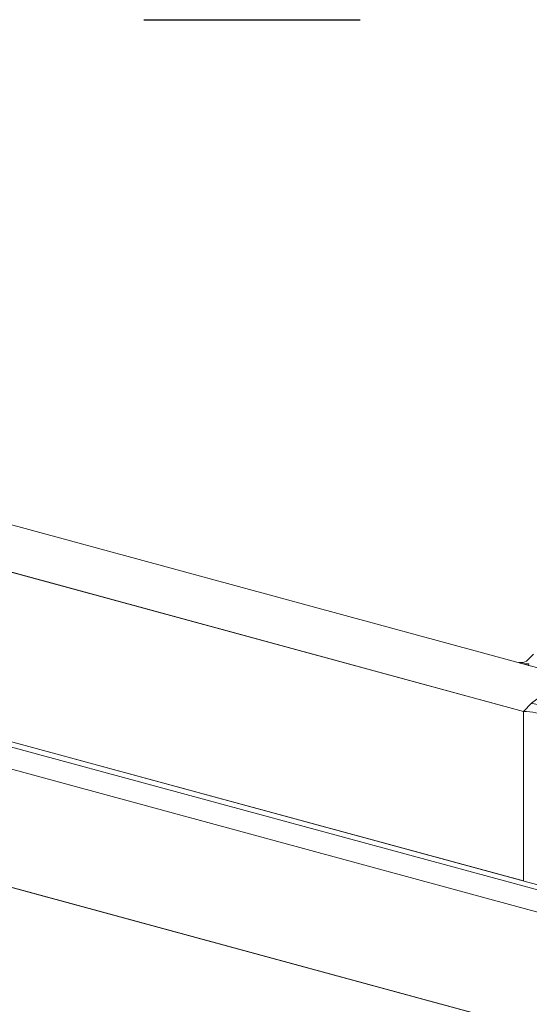
# Model space of a CAD drawing. Units: millimetres. Extents: x -220 to 2932, y -61 to 583.
# Drawn here: x -193 to -188, y 186 to 196 of the extents above; entities that cross this region are included whole.
import ezdxf

# ---------------------------------------------------------------- set-up
doc = ezdxf.new("R2010")
doc.units = ezdxf.units.MM
doc.linetypes.add('AI-Linetype-1', pattern=[4.233333, 2.116667, -2.116667])
doc.layers.add('00_GROSOR 0.09', color=7, linetype='Continuous', lineweight=9)
doc.layers.add('Cajetín', color=1, linetype='Continuous', plot=False)

# ---------------------------------------------------------------- blocks, each defined once
blk = doc.blocks.new('A$C78F60FC0')
at = {"layer": '00_GROSOR 0.09'}
for p, q in [((0, 0.18), (0.113, 0.293)), ((0.185, 0.35), (0.113, 0.293)), ((0.421, 0.303), (0.229, 0.356)), ((0.443, 0.294), (0.421, 0.303)), ((0.482, 0.318), (0.459, 0.295)), ((0.469, 0.328), (0.469, 0.322)), ((0.471, 0.325), (0.482, 0.318)), ((0.523, 0.342), (0.475, 0.333)), ((0.523, 0.318), (0.494, 0.29)), ((0.494, 0.29), (0.494, 0.285)), ((0.498, 0.282), (0.542, 0.271)), ((0.523, 0.318), (0.523, 0.276)), ((0.619, 0.318), (0.531, 0.342)), ((0.58, 0.308), (0.536, 0.32)), ((0.536, 0.32), (0.536, 0.272)), ((0.556, 0.273), (0.584, 0.301)), ((0.584, 0.261), (0.607, 0.284)), ((0.607, 0.284), (0.625, 0.283)), ((0.607, 0.284), (0.607, 0.274)), ((0.636, 0.289), (0.624, 0.315)), ((0.625, 0.283), (0.625, 0.28)), ((0.636, 0.277), (0.636, 0.288)), ((0.584, 0.261), (0.584, 0.256)), ((0.619, 0.25), (0.591, 0.253)), ((0.811, 0.197), (0.619, 0.25)), ((0.777, 0.113), (0.827, 0.175)), ((0.829, 0.164), (0.829, 0.182)), ((0.663, 0), (0.777, 0.113))]:
    blk.add_line(p, q, dxfattribs=at)
at = {"layer": '00_GROSOR 0.09', "flags": 128}
for points in [[(0.118, 0.288), (0.117, 0.288), (0.116, 0.289), (0.114, 0.289), (0.114, 0.29), (0.113, 0.291), (0.112, 0.292), (0.112, 0.292), (0.113, 0.293)], [(0.475, 0.333), (0.473, 0.332), (0.471, 0.331), (0.47, 0.33), (0.469, 0.329), (0.469, 0.328), (0.469, 0.327), (0.47, 0.326), (0.471, 0.325)], [(0.494, 0.29), (0.493, 0.289), (0.493, 0.288), (0.493, 0.287), (0.493, 0.286), (0.494, 0.285), (0.495, 0.284), (0.496, 0.283), (0.498, 0.282)], [(0.584, 0.301), (0.585, 0.302), (0.586, 0.303), (0.586, 0.304), (0.585, 0.305), (0.584, 0.306), (0.583, 0.307), (0.582, 0.307), (0.58, 0.308)], [(0.625, 0.283), (0.627, 0.283), (0.629, 0.283), (0.631, 0.284), (0.633, 0.285), (0.635, 0.286), (0.635, 0.287), (0.636, 0.288), (0.636, 0.289)], [(0.591, 0.253), (0.589, 0.254), (0.587, 0.255), (0.585, 0.255), (0.584, 0.256), (0.583, 0.258), (0.583, 0.259), (0.583, 0.26), (0.584, 0.261)], [(0.827, 0.175), (0.828, 0.178), (0.829, 0.182), (0.829, 0.185), (0.827, 0.188), (0.824, 0.191), (0.821, 0.193), (0.816, 0.196), (0.811, 0.197)]]:
    blk.add_lwpolyline(points, dxfattribs=at)
at = {"layer": '00_GROSOR 0.09'}
for centre, radius, start, end in [((-0.325, -2.623), 2.945, 68.2595, 81.3314), ((0.214, 0.303), 0.0551, 73.5153, 121.4734), ((0.45, 0.308), 0.0161, 246.0743, 305.0176), ((0.527, 0.324), 0.0191, 75.4215, 101.1993), ((0.532, 0.305), 0.0158, 72.696, 125.3989), ((0.617, 0.311), 0.00772, 32.396, 80.128), ((-0.087, -1.447), 1.63, 62.6466, 86.9444), ((0.547, 0.286), 0.0158, 252.696, 305.3989), ((0.771, 0.126), 0.0147, 248.7419, 295.753)]:
    blk.add_arc(centre, radius, start, end, dxfattribs=at)
blk = doc.blocks.new('apertura practicable - oscilo')
at = {"layer": '00_GROSOR 0.09'}
for p, q in [((14.0696, 4.6988), (5.2475, 7.0964)), ((13.6974, 4.3355), (4.8754, 6.7332)), ((33.1115, -2.6008), (0, 6.3982)), ((37.1097, -3.7383), (3.7793, 5.3201)), ((3.7793, 5.1028), (36.9413, -3.9099)), ((13.7962, 4.8954), (13.7275, 4.8284)), ((13.6532, 4.8133), (13.6532, 4.8119)), ((13.6555, 4.8113), (13.6643, 4.8089)), ((13.7462, 4.7883), (13.7462, 4.7867)), ((13.7496, 4.801), (13.7463, 4.7887)), ((13.749, 4.7859), (13.7541, 4.7845)), ((13.6974, 2.6755), (13.6974, 4.3355)), ((3.7793, 3.9467), (36.9436, -5.0667))]:
    blk.add_line(p, q, dxfattribs=at)
for points in [[(4.8754, 6.7332), (13.6974, 4.3355), (13.6974, 2.6755), (4.8754, 5.0732), (4.8754, 6.7332)], [(13.6974, -8.6965), (13.6974, 1.2511), (4.8754, 3.6488), (4.8754, -6.2988), (13.6974, -8.6965), (13.6974, -8.6965)]]:
    blk.add_lwpolyline(points, dxfattribs=at)
at = {"layer": '00_GROSOR 0.09', "flags": 128}
for points in [[(13.6588, 4.8153), (13.6572, 4.8154), (13.6557, 4.8152), (13.6544, 4.8148), (13.6535, 4.8141), (13.6532, 4.8133), (13.6534, 4.8125), (13.6542, 4.8118), (13.6555, 4.8113)], [(13.7463, 4.7887), (13.7462, 4.7882), (13.7463, 4.7878), (13.7465, 4.7874), (13.7468, 4.7871), (13.7472, 4.7867), (13.7478, 4.7864), (13.7484, 4.7861), (13.749, 4.7859)]]:
    blk.add_lwpolyline(points, dxfattribs=at)
at = {"layer": '00_GROSOR 0.09'}
for centre, radius, start, end in [((13.6776, 4.9035), 0.0902, 257.92177, 303.54633), ((13.7312, 5.0664), 0.266, 255.44295, 273.9782)]:
    blk.add_arc(centre, radius, start, end, dxfattribs=at)
at = {"layer": '00_GROSOR 0.09', "xscale": 0.7, "yscale": 0.7, "zscale": 0.7}
blk.add_blockref('A$C78F60FC0', (13.6974, 4.2093), dxfattribs=at)

msp = doc.modelspace()

# ---------------------------------------------------------------- linework, layer by layer
at = {"layer": 'Cajetín', "linetype": 'AI-Linetype-1'}
msp.add_lwpolyline([(-24.5319, -44.2411), (-204.5305, -44.2411), (-204.5305, 195.7568), (-24.5319, 195.7568), (-24.5319, -44.2411)], dxfattribs=at)

# ---------------------------------------------------------------- block references
at = {"layer": '00_GROSOR 0.09', "color": 3}
msp.add_blockref('apertura practicable - oscilo', (-201.8111, 184.6507), dxfattribs=at)

doc.saveas('drawing.dxf')
